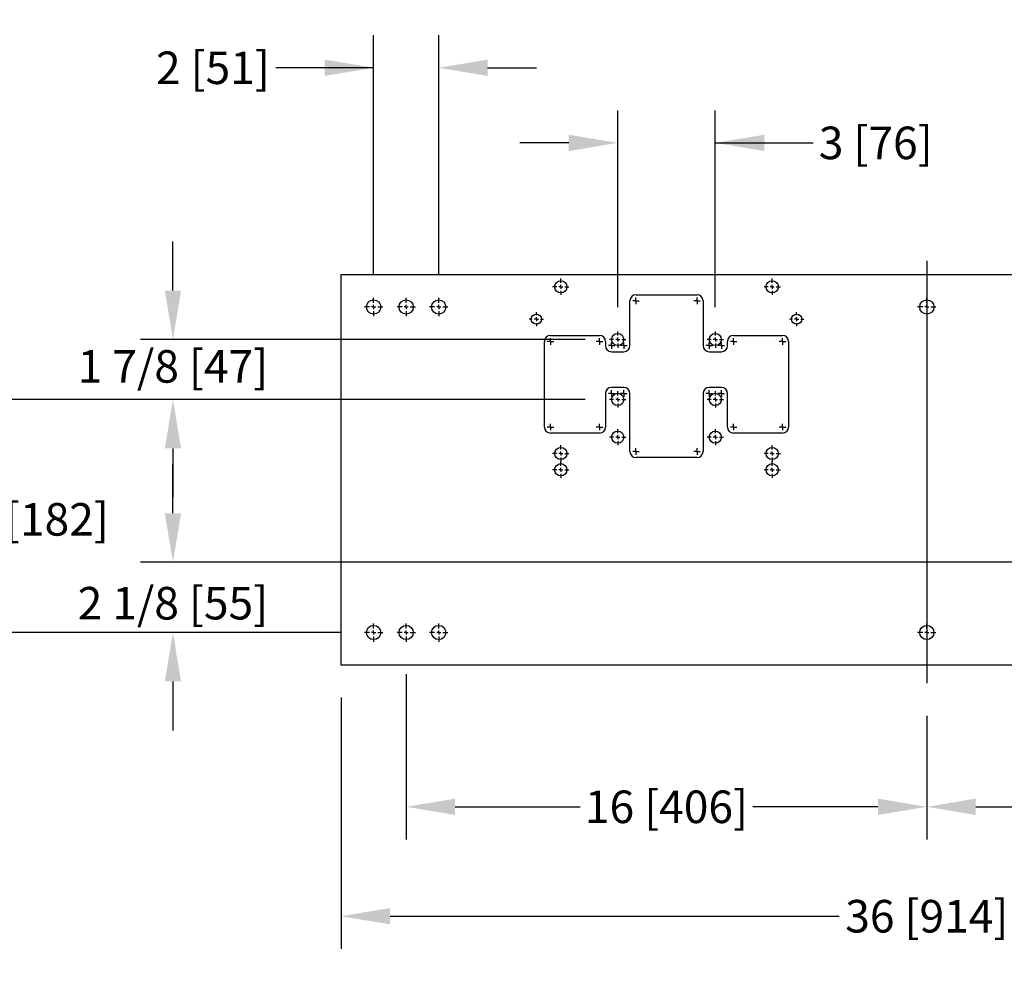
# Model space of a CAD drawing. Extents: x -0.2 to 11.2, y -0.2 to 8.4.
# Drawn here: x 7.2 to 9.1, y 2.1 to 4 of the extents above; entities that cross this region are included whole.
import ezdxf

# ---------------------------------------------------------------- set-up
doc = ezdxf.new("R2010")
doc.units = 0
doc.header["$MEASUREMENT"] = 0
doc.header["$PDSIZE"] = -1
doc.layers.get('0').update_dxf_attribs({"linetype": 'CONTINUOUS'})
doc.layers.get('DEFPOINTS').update_dxf_attribs({"linetype": 'CONTINUOUS'})
doc.layers.add('BORDER', color=7, linetype='CONTINUOUS')
doc.layers.add('DIM', color=4, linetype='CONTINUOUS')
doc.styles.add('ARIAL', font='ARIAL.TTF')
doc.dimstyles.new('SLDDIMSTYLE0', dxfattribs={"dimtxt": 0.0625, "dimasz": 0.094, "dimexe": 0.0625, "dimexo": 0.0625, "dimgap": 0.015625, "dimtad": 0, "dimtih": 1, "dimtoh": 1, "dimdec": 0, "dimlfac": 16, "dimzin": 12, "dimdsep": 46, "dimtxsty": 'ARIAL', "dimsah": 1, "dimcen": 0.09, "dimclrd": 1, "dimclre": 1, "dimclrt": 1, "dimadec": 0, "dimazin": 0, "dimtfac": 1, "dimtdec": 4, "dimtofl": 0, "dimtmove": 0, "dimatfit": 3, "dimfxl": 0, "dimtolj": 1, "dimtzin": 12, "dimarcsym": 0})

# ---------------------------------------------------------------- blocks, each defined once
blk = doc.blocks.new('*D22')
at = {"layer": 'DEFPOINTS', "color": 0}
for p in [(7.9405, 2.7629), (8.9405, 2.6832), (7.9405, 2.4458)]:
    blk.add_point(p, dxfattribs=at)
at = {"layer": 'DIM', "lineweight": -2}
for p, q in [((7.9405, 2.7004), (7.9405, 2.3833)), ((8.9405, 2.6207), (8.9405, 2.3833)), ((8.0345, 2.4458), (8.2749, 2.4458)), ((8.8465, 2.4458), (8.6062, 2.4458))]:
    blk.add_line(p, q, dxfattribs=at)
at = {"layer": 'DIM'}
for points in [[(8.0345, 2.4615), (8.0345, 2.4301), (7.9405, 2.4458)], [(8.8465, 2.4301), (8.8465, 2.4615), (8.9405, 2.4458)]]:
    blk.add_solid(points, dxfattribs=at)
at = {"layer": 'DIM', "color": 4, "linetype": 'Continuous', "insert": (8.4405, 2.4458), "char_height": 0.0625, "attachment_point": 5, "style": 'ARIAL'}
blk.add_mtext('\\A1;16 [406]', dxfattribs=at)
blk = doc.blocks.new('*D23')
at = {"layer": 'DEFPOINTS', "color": 0}
for p in [(9.9405, 2.7629), (8.9405, 2.6832), (8.9405, 2.4458)]:
    blk.add_point(p, dxfattribs=at)
at = {"layer": 'DIM', "lineweight": -2}
for p, q in [((9.9405, 2.7004), (9.9405, 2.3833)), ((8.9405, 2.6207), (8.9405, 2.3833)), ((9.0345, 2.4458), (9.2749, 2.4458)), ((9.8465, 2.4458), (9.6062, 2.4458))]:
    blk.add_line(p, q, dxfattribs=at)
at = {"layer": 'DIM'}
for points in [[(9.0345, 2.4615), (9.0345, 2.4301), (8.9405, 2.4458)], [(9.8465, 2.4301), (9.8465, 2.4615), (9.9405, 2.4458)]]:
    blk.add_solid(points, dxfattribs=at)
at = {"layer": 'DIM', "color": 4, "linetype": 'Continuous', "insert": (9.4405, 2.4458), "char_height": 0.0625, "attachment_point": 5, "style": 'ARIAL'}
blk.add_mtext('\\A1;16 [406]', dxfattribs=at)
blk = doc.blocks.new('*D24')
at = {"layer": 'DEFPOINTS', "color": 0}
for p in [(7.8155, 2.7179), (10.0655, 2.7179), (10.0655, 2.2357)]:
    blk.add_point(p, dxfattribs=at)
at = {"layer": 'DIM', "lineweight": -2}
for p, q in [((7.8155, 2.6554), (7.8155, 2.1732)), ((10.0655, 2.6554), (10.0655, 2.1732)), ((7.9095, 2.2357), (8.772, 2.2357)), ((9.9715, 2.2357), (9.1091, 2.2357))]:
    blk.add_line(p, q, dxfattribs=at)
at = {"layer": 'DIM'}
for points in [[(7.9095, 2.2514), (7.9095, 2.2201), (7.8155, 2.2357)], [(9.9715, 2.2201), (9.9715, 2.2514), (10.0655, 2.2357)]]:
    blk.add_solid(points, dxfattribs=at)
at = {"layer": 'DIM', "color": 4, "linetype": 'Continuous', "insert": (8.9405, 2.2357), "char_height": 0.0625, "attachment_point": 5, "style": 'ARIAL'}
blk.add_mtext('\\A1;36 [914]', dxfattribs=at)
blk = doc.blocks.new('*D27')
at = {"layer": 'DEFPOINTS', "color": 0}
for p in [(9.3468, 2.9154), (7.4926, 2.7804), (7.878, 2.7804)]:
    blk.add_point(p, dxfattribs=at)
at = {"layer": 'DIM', "lineweight": -2}
for p, q in [((7.4926, 3.0094), (7.4926, 3.1034)), ((9.2843, 2.9154), (7.4301, 2.9154)), ((7.8155, 2.7804), (7.4301, 2.7804)), ((7.4926, 2.6864), (7.4926, 2.5924))]:
    blk.add_line(p, q, dxfattribs=at)
at = {"layer": 'DIM'}
for points in [[(7.4769, 3.0094), (7.5082, 3.0094), (7.4926, 2.9154)], [(7.5082, 2.6864), (7.4769, 2.6864), (7.4926, 2.7804)]]:
    blk.add_solid(points, dxfattribs=at)
at = {"layer": 'DIM', "color": 4, "linetype": 'Continuous', "insert": (7.4926, 2.8367), "char_height": 0.0625, "attachment_point": 5, "style": 'ARIAL'}
blk.add_mtext('\\A1;2 1/8 [55]', dxfattribs=at)
blk = doc.blocks.new('*D28')
at = {"layer": 'DEFPOINTS', "color": 0}
for p in [(7.1629, 3.2279), (8.3468, 3.2279), (7.878, 2.7804)]:
    blk.add_point(p, dxfattribs=at)
at = {"layer": 'DIM', "lineweight": -2}
for p, q in [((8.2843, 3.2279), (7.1004, 3.2279)), ((7.1629, 3.1339), (7.1629, 3.0538)), ((7.1629, 2.8744), (7.1629, 2.9417)), ((7.8155, 2.7804), (7.1004, 2.7804))]:
    blk.add_line(p, q, dxfattribs=at)
at = {"layer": 'DIM'}
for points in [[(7.1786, 3.1339), (7.1472, 3.1339), (7.1629, 3.2279)], [(7.1472, 2.8744), (7.1786, 2.8744), (7.1629, 2.7804)]]:
    blk.add_solid(points, dxfattribs=at)
at = {"layer": 'DIM', "color": 4, "linetype": 'Continuous', "insert": (7.1629, 2.9977), "char_height": 0.0625, "attachment_point": 5, "style": 'ARIAL'}
blk.add_mtext('\\A1;7 1/8 [182]', dxfattribs=at)
blk = doc.blocks.new('*D29')
at = {"layer": 'DEFPOINTS', "color": 0}
for p in [(7.4926, 3.3429), (8.3468, 3.3429), (8.3468, 3.2279)]:
    blk.add_point(p, dxfattribs=at)
at = {"layer": 'DIM', "lineweight": -2}
for p, q in [((7.4926, 3.4369), (7.4926, 3.5309)), ((8.2843, 3.3429), (7.4301, 3.3429)), ((8.2843, 3.2279), (7.4301, 3.2279)), ((7.4926, 3.1339), (7.4926, 3.0399))]:
    blk.add_line(p, q, dxfattribs=at)
at = {"layer": 'DIM'}
for points in [[(7.4769, 3.4369), (7.5082, 3.4369), (7.4926, 3.3429)], [(7.5082, 3.1339), (7.4769, 3.1339), (7.4926, 3.2279)]]:
    blk.add_solid(points, dxfattribs=at)
at = {"layer": 'DIM', "color": 4, "linetype": 'Continuous', "insert": (7.4926, 3.2914), "char_height": 0.0625, "attachment_point": 5, "style": 'ARIAL'}
blk.add_mtext('\\A1;1 7/8 [47]', dxfattribs=at)
blk = doc.blocks.new('*D30')
at = {"layer": 'DEFPOINTS', "color": 0}
for p in [(8.003, 3.8647), (7.878, 3.4054), (8.003, 3.4054)]:
    blk.add_point(p, dxfattribs=at)
at = {"layer": 'DIM', "lineweight": -2}
for p, q in [((7.878, 3.4679), (7.878, 3.9272)), ((8.003, 3.4679), (8.003, 3.9272)), ((7.878, 3.8647), (7.69, 3.8647)), ((7.784, 3.8647), (7.69, 3.8647)), ((8.097, 3.8647), (8.191, 3.8647))]:
    blk.add_line(p, q, dxfattribs=at)
at = {"layer": 'DIM'}
for points in [[(7.784, 3.849), (7.784, 3.8804), (7.878, 3.8647)], [(8.097, 3.8804), (8.097, 3.849), (8.003, 3.8647)]]:
    blk.add_solid(points, dxfattribs=at)
at = {"layer": 'DIM', "color": 4, "linetype": 'Continuous', "insert": (7.5694, 3.8647), "char_height": 0.0625, "attachment_point": 5, "style": 'ARIAL'}
blk.add_mtext('\\A1;2 [51]', dxfattribs=at)
blk = doc.blocks.new('*D31')
at = {"layer": 'DEFPOINTS', "color": 0}
for p in [(8.5343, 3.7205), (8.3468, 3.3429), (8.5343, 3.3429)]:
    blk.add_point(p, dxfattribs=at)
at = {"layer": 'DIM', "lineweight": -2}
for p, q in [((8.3468, 3.4054), (8.3468, 3.783)), ((8.5343, 3.4054), (8.5343, 3.783)), ((8.2528, 3.7205), (8.1588, 3.7205)), ((8.5343, 3.7205), (8.7223, 3.7205)), ((8.6283, 3.7205), (8.7223, 3.7205))]:
    blk.add_line(p, q, dxfattribs=at)
at = {"layer": 'DIM'}
for points in [[(8.2528, 3.7048), (8.2528, 3.7362), (8.3468, 3.7205)], [(8.6283, 3.7362), (8.6283, 3.7048), (8.5343, 3.7205)]]:
    blk.add_solid(points, dxfattribs=at)
at = {"layer": 'DIM', "color": 4, "linetype": 'Continuous', "insert": (8.8424, 3.7205), "char_height": 0.0625, "attachment_point": 5, "style": 'ARIAL'}
blk.add_mtext('\\A1;3 [76]', dxfattribs=at)
blk = doc.blocks.new('SW_CENTERMARK14')
at = {"color": 7, "linetype": 'Continuous'}
for p, q in [((8.2604, 3.0561), (8.2604, 3.0639)), ((8.2525, 3.0483), (8.2447, 3.0483)), ((8.2604, 3.0483), (8.2565, 3.0483)), ((8.2604, 3.0483), (8.2604, 3.0522)), ((8.2604, 3.0483), (8.2604, 3.0444)), ((8.2604, 3.0483), (8.2643, 3.0483)), ((8.2682, 3.0483), (8.276, 3.0483)), ((8.2604, 3.0405), (8.2604, 3.0327))]:
    blk.add_line(p, q, dxfattribs=at)
blk = doc.blocks.new('SW_CENTERMARK15')
at = {"color": 7, "linetype": 'Continuous'}
for p, q in [((8.065, 3.2358), (8.0572, 3.2358)), ((8.0729, 3.2358), (8.069, 3.2358)), ((8.0729, 3.2436), (8.0729, 3.2514)), ((8.0729, 3.2358), (8.0729, 3.2397)), ((8.0729, 3.2358), (8.0729, 3.2319)), ((8.0729, 3.2358), (8.0768, 3.2358)), ((8.0807, 3.2358), (8.0885, 3.2358)), ((8.0729, 3.228), (8.0729, 3.2202))]:
    blk.add_line(p, q, dxfattribs=at)
blk = doc.blocks.new('SW_CENTERMARK16')
at = {"color": 7, "linetype": 'Continuous'}
for p, q in [((8.2525, 3.1208), (8.2447, 3.1208)), ((8.2604, 3.1208), (8.2565, 3.1208)), ((8.2604, 3.1286), (8.2604, 3.1364)), ((8.2604, 3.1208), (8.2604, 3.1247)), ((8.2604, 3.1208), (8.2604, 3.1169)), ((8.2604, 3.1208), (8.2643, 3.1208)), ((8.2682, 3.1208), (8.276, 3.1208)), ((8.2604, 3.113), (8.2604, 3.1052))]:
    blk.add_line(p, q, dxfattribs=at)
blk = doc.blocks.new('SW_CENTERMARK17')
at = {"color": 7, "linetype": 'Continuous'}
for p, q in [((8.2525, 3.2358), (8.2447, 3.2358)), ((8.2604, 3.2358), (8.2565, 3.2358)), ((8.2604, 3.2436), (8.2604, 3.2514)), ((8.2604, 3.2358), (8.2604, 3.2397)), ((8.2604, 3.2358), (8.2604, 3.2319)), ((8.2604, 3.2358), (8.2643, 3.2358)), ((8.2682, 3.2358), (8.276, 3.2358)), ((8.2604, 3.228), (8.2604, 3.2202))]:
    blk.add_line(p, q, dxfattribs=at)
blk = doc.blocks.new('SW_CENTERMARK18')
at = {"color": 7, "linetype": 'Continuous'}
for p, q in [((8.065, 3.1208), (8.0572, 3.1208)), ((8.0729, 3.1208), (8.069, 3.1208)), ((8.0729, 3.1286), (8.0729, 3.1364)), ((8.0729, 3.1208), (8.0729, 3.1247)), ((8.0729, 3.1208), (8.0729, 3.1169)), ((8.0729, 3.1208), (8.0768, 3.1208)), ((8.0807, 3.1208), (8.0885, 3.1208)), ((8.0729, 3.113), (8.0729, 3.1052))]:
    blk.add_line(p, q, dxfattribs=at)
blk = doc.blocks.new('SW_CENTERMARK19')
at = {"color": 7, "linetype": 'Continuous'}
for p, q in [((8.0729, 3.0561), (8.0729, 3.0639)), ((8.065, 3.0483), (8.0572, 3.0483)), ((8.0729, 3.0483), (8.069, 3.0483)), ((8.0729, 3.0483), (8.0729, 3.0522)), ((8.0729, 3.0483), (8.0729, 3.0444)), ((8.0729, 3.0483), (8.0768, 3.0483)), ((8.0807, 3.0483), (8.0885, 3.0483)), ((8.0729, 3.0405), (8.0729, 3.0327))]:
    blk.add_line(p, q, dxfattribs=at)
blk = doc.blocks.new('SW_CENTERMARK20')
at = {"color": 7, "linetype": 'Continuous'}
for p, q in [((8.3697, 3.3449), (8.3697, 3.3527)), ((8.3619, 3.3371), (8.3541, 3.3371)), ((8.3697, 3.3371), (8.3658, 3.3371)), ((8.3697, 3.3371), (8.3697, 3.341)), ((8.3697, 3.3371), (8.3697, 3.3332)), ((8.3697, 3.3371), (8.3736, 3.3371)), ((8.3697, 3.3293), (8.3697, 3.3214)), ((8.3775, 3.3371), (8.3854, 3.3371))]:
    blk.add_line(p, q, dxfattribs=at)
blk = doc.blocks.new('SW_CENTERMARK21')
at = {"color": 7, "linetype": 'Continuous'}
for p, q in [((8.4088, 3.2749), (8.4029, 3.2749)), ((8.4166, 3.2749), (8.4127, 3.2749)), ((8.4166, 3.2827), (8.4166, 3.2886)), ((8.4166, 3.2749), (8.4166, 3.2788)), ((8.4166, 3.2749), (8.4166, 3.271)), ((8.4166, 3.2749), (8.4205, 3.2749)), ((8.4244, 3.2749), (8.4303, 3.2749)), ((8.4166, 3.2671), (8.4166, 3.2612))]:
    blk.add_line(p, q, dxfattribs=at)
blk = doc.blocks.new('SW_CENTERMARK22')
at = {"color": 7, "linetype": 'Continuous'}
for p, q in [((7.9635, 3.3449), (7.9635, 3.3527)), ((7.9557, 3.3371), (7.9479, 3.3371)), ((7.9635, 3.3371), (7.9596, 3.3371)), ((7.9635, 3.3371), (7.9635, 3.341)), ((7.9635, 3.3371), (7.9635, 3.3332)), ((7.9635, 3.3371), (7.9674, 3.3371)), ((7.9635, 3.3293), (7.9635, 3.3214)), ((7.9713, 3.3371), (7.9791, 3.3371))]:
    blk.add_line(p, q, dxfattribs=at)
blk = doc.blocks.new('SW_CENTERMARK23')
at = {"color": 7, "linetype": 'Continuous'}
for p, q in [((7.9088, 3.2749), (7.9029, 3.2749)), ((7.9166, 3.2749), (7.9127, 3.2749)), ((7.9166, 3.2827), (7.9166, 3.2886)), ((7.9166, 3.2749), (7.9166, 3.2788)), ((7.9166, 3.2749), (7.9166, 3.271)), ((7.9166, 3.2749), (7.9205, 3.2749)), ((7.9244, 3.2749), (7.9303, 3.2749)), ((7.9166, 3.2671), (7.9166, 3.2612))]:
    blk.add_line(p, q, dxfattribs=at)
blk = doc.blocks.new('SW_CENTERMARK24')
at = {"color": 7, "linetype": 'Continuous'}
for p, q in [((8.3697, 2.9936), (8.3697, 3.0014)), ((8.3697, 2.9858), (8.3697, 2.9897)), ((8.3619, 2.9858), (8.3541, 2.9858)), ((8.3697, 2.9858), (8.3658, 2.9858)), ((8.3697, 2.9858), (8.3697, 2.9819)), ((8.3697, 2.9858), (8.3736, 2.9858)), ((8.3697, 2.978), (8.3697, 2.9702)), ((8.3775, 2.9858), (8.3854, 2.9858))]:
    blk.add_line(p, q, dxfattribs=at)
blk = doc.blocks.new('SW_CENTERMARK25')
at = {"color": 7, "linetype": 'Continuous'}
for p, q in [((8.3697, 3.0249), (8.3697, 3.0327)), ((8.3619, 3.0171), (8.3541, 3.0171)), ((8.3697, 3.0171), (8.3658, 3.0171)), ((8.3697, 3.0171), (8.3697, 3.021)), ((8.3697, 3.0171), (8.3697, 3.0132)), ((8.3697, 3.0171), (8.3736, 3.0171)), ((8.3697, 3.0093), (8.3697, 3.0014)), ((8.3775, 3.0171), (8.3854, 3.0171))]:
    blk.add_line(p, q, dxfattribs=at)
blk = doc.blocks.new('SW_CENTERMARK26')
at = {"color": 7, "linetype": 'Continuous'}
for p, q in [((7.9635, 3.0249), (7.9635, 3.0327)), ((7.9557, 3.0171), (7.9479, 3.0171)), ((7.9635, 3.0171), (7.9596, 3.0171)), ((7.9635, 3.0171), (7.9635, 3.021)), ((7.9635, 3.0171), (7.9635, 3.0132)), ((7.9635, 3.0171), (7.9674, 3.0171)), ((7.9635, 3.0093), (7.9635, 3.0014)), ((7.9713, 3.0171), (7.9791, 3.0171))]:
    blk.add_line(p, q, dxfattribs=at)
blk = doc.blocks.new('SW_CENTERMARK27')
at = {"color": 7, "linetype": 'Continuous'}
for p, q in [((7.9635, 2.9936), (7.9635, 3.0014)), ((7.9635, 2.9858), (7.9635, 2.9897)), ((7.9557, 2.9858), (7.9479, 2.9858)), ((7.9635, 2.9858), (7.9596, 2.9858)), ((7.9635, 2.9858), (7.9635, 2.9819)), ((7.9635, 2.9858), (7.9674, 2.9858)), ((7.9635, 2.978), (7.9635, 2.9702)), ((7.9713, 2.9858), (7.9791, 2.9858))]:
    blk.add_line(p, q, dxfattribs=at)
blk = doc.blocks.new('SW_CENTERMARK31')
at = {"color": 7, "linetype": 'Continuous'}
for p, q in [((7.7291, 3.3061), (7.7291, 3.3159)), ((7.7213, 3.2983), (7.7115, 3.2983)), ((7.7291, 3.2983), (7.7252, 3.2983)), ((7.7291, 3.2983), (7.7291, 3.3022)), ((7.7291, 3.2983), (7.7291, 3.2944)), ((7.7291, 3.2983), (7.733, 3.2983)), ((7.7369, 3.2983), (7.7467, 3.2983)), ((7.7291, 3.2905), (7.7291, 3.2807))]:
    blk.add_line(p, q, dxfattribs=at)
blk = doc.blocks.new('SW_CENTERMARK32')
at = {"color": 7, "linetype": 'Continuous'}
for p, q in [((7.6666, 3.3061), (7.6666, 3.3159)), ((7.6588, 3.2983), (7.649, 3.2983)), ((7.6666, 3.2983), (7.6627, 3.2983)), ((7.6666, 3.2983), (7.6666, 3.3022)), ((7.6666, 3.2983), (7.6666, 3.2944)), ((7.6666, 3.2983), (7.6705, 3.2983)), ((7.6744, 3.2983), (7.6842, 3.2983)), ((7.6666, 3.2905), (7.6666, 3.2807))]:
    blk.add_line(p, q, dxfattribs=at)
blk = doc.blocks.new('SW_CENTERMARK33')
at = {"color": 7, "linetype": 'Continuous'}
for p, q in [((7.6041, 3.3061), (7.6041, 3.3159)), ((7.5963, 3.2983), (7.5865, 3.2983)), ((7.6041, 3.2983), (7.6002, 3.2983)), ((7.6041, 3.2983), (7.6041, 3.3022)), ((7.6041, 3.2983), (7.6041, 3.2944)), ((7.6041, 3.2983), (7.608, 3.2983)), ((7.6119, 3.2983), (7.6217, 3.2983)), ((7.6041, 3.2905), (7.6041, 3.2807))]:
    blk.add_line(p, q, dxfattribs=at)
blk = doc.blocks.new('SW_CENTERMARK34')
at = {"color": 7, "linetype": 'Continuous'}
for p, q in [((7.6041, 2.6811), (7.6041, 2.6909)), ((7.5963, 2.6733), (7.5865, 2.6733)), ((7.6041, 2.6733), (7.6002, 2.6733)), ((7.6041, 2.6733), (7.6041, 2.6772)), ((7.6041, 2.6733), (7.6041, 2.6694)), ((7.6041, 2.6733), (7.608, 2.6733)), ((7.6119, 2.6733), (7.6217, 2.6733)), ((7.6041, 2.6655), (7.6041, 2.6557))]:
    blk.add_line(p, q, dxfattribs=at)
blk = doc.blocks.new('SW_CENTERMARK35')
at = {"color": 7, "linetype": 'Continuous'}
for p, q in [((7.6666, 2.6811), (7.6666, 2.6909)), ((7.6588, 2.6733), (7.649, 2.6733)), ((7.6666, 2.6733), (7.6627, 2.6733)), ((7.6666, 2.6733), (7.6666, 2.6772)), ((7.6666, 2.6733), (7.6666, 2.6694)), ((7.6666, 2.6733), (7.6705, 2.6733)), ((7.6744, 2.6733), (7.6842, 2.6733)), ((7.6666, 2.6655), (7.6666, 2.6557))]:
    blk.add_line(p, q, dxfattribs=at)
blk = doc.blocks.new('SW_CENTERMARK36')
at = {"color": 7, "linetype": 'Continuous'}
for p, q in [((7.7291, 2.6811), (7.7291, 2.6909)), ((7.7213, 2.6733), (7.7115, 2.6733)), ((7.7291, 2.6733), (7.7252, 2.6733)), ((7.7291, 2.6733), (7.7291, 2.6772)), ((7.7291, 2.6733), (7.7291, 2.6694)), ((7.7291, 2.6733), (7.733, 2.6733)), ((7.7369, 2.6733), (7.7467, 2.6733)), ((7.7291, 2.6655), (7.7291, 2.6557))]:
    blk.add_line(p, q, dxfattribs=at)
blk = doc.blocks.new('SW_CENTERMARK40')
at = {"color": 7, "linetype": 'Continuous'}
for p, q in [((8.6666, 3.3061), (8.6666, 3.3159)), ((8.6588, 3.2983), (8.649, 3.2983)), ((8.6666, 3.2983), (8.6627, 3.2983)), ((8.6666, 3.2983), (8.6666, 3.3022)), ((8.6666, 3.2983), (8.6666, 3.2944)), ((8.6666, 3.2983), (8.6705, 3.2983)), ((8.6744, 3.2983), (8.6842, 3.2983)), ((8.6666, 3.2905), (8.6666, 3.2807))]:
    blk.add_line(p, q, dxfattribs=at)
blk = doc.blocks.new('SW_CENTERMARK41')
at = {"color": 7, "linetype": 'Continuous'}
for p, q in [((8.6666, 2.6811), (8.6666, 2.6909)), ((8.6588, 2.6733), (8.649, 2.6733)), ((8.6666, 2.6733), (8.6627, 2.6733)), ((8.6666, 2.6733), (8.6666, 2.6772)), ((8.6666, 2.6733), (8.6666, 2.6694)), ((8.6666, 2.6733), (8.6705, 2.6733)), ((8.6744, 2.6733), (8.6842, 2.6733)), ((8.6666, 2.6655), (8.6666, 2.6557))]:
    blk.add_line(p, q, dxfattribs=at)
blk = doc.blocks.new('SW_CENTERMARK46')
at = {"color": 7, "linetype": 'Continuous'}
for q in [(8.383, 3.0678), (8.3893, 3.0741), (8.3893, 3.0616), (8.3955, 3.0678)]:
    blk.add_line((8.3893, 3.0678), q, dxfattribs=at)
blk = doc.blocks.new('SW_CENTERMARK47')
at = {"color": 7, "linetype": 'Continuous'}
for q in [(8.2252, 3.0272), (8.219, 3.021), (8.2252, 3.0147), (8.2315, 3.021)]:
    blk.add_line((8.2252, 3.021), q, dxfattribs=at)
blk = doc.blocks.new('SW_CENTERMARK48')
at = {"color": 7, "linetype": 'Continuous'}
for q in [(8.0315, 3.0678), (8.0377, 3.0741), (8.0377, 3.0616), (8.044, 3.0678)]:
    blk.add_line((8.0377, 3.0678), q, dxfattribs=at)
blk = doc.blocks.new('SW_CENTERMARK49')
at = {"color": 7, "linetype": 'Continuous'}
for q in [(8.2893, 3.0678), (8.2955, 3.0741), (8.2955, 3.0616), (8.3018, 3.0678)]:
    blk.add_line((8.2955, 3.0678), q, dxfattribs=at)
blk = doc.blocks.new('SW_CENTERMARK50')
at = {"color": 7, "linetype": 'Continuous'}
for q in [(8.108, 3.0272), (8.1018, 3.021), (8.108, 3.0147), (8.1143, 3.021)]:
    blk.add_line((8.108, 3.021), q, dxfattribs=at)
blk = doc.blocks.new('SW_CENTERMARK51')
at = {"color": 7, "linetype": 'Continuous'}
for q in [(7.9377, 3.0678), (7.944, 3.0741), (7.944, 3.0616), (7.9502, 3.0678)]:
    blk.add_line((7.944, 3.0678), q, dxfattribs=at)
blk = doc.blocks.new('SW_CENTERMARK52')
at = {"color": 7, "linetype": 'Continuous'}
for q in [(8.0783, 3.1323), (8.0846, 3.1386), (8.0846, 3.1261), (8.0908, 3.1323)]:
    blk.add_line((8.0846, 3.1323), q, dxfattribs=at)
blk = doc.blocks.new('SW_CENTERMARK53')
at = {"color": 7, "linetype": 'Continuous'}
for q in [(8.2658, 3.1323), (8.2721, 3.1386), (8.2721, 3.1261), (8.2783, 3.1323)]:
    blk.add_line((8.2721, 3.1323), q, dxfattribs=at)
blk = doc.blocks.new('SW_CENTERMARK54')
at = {"color": 7, "linetype": 'Continuous'}
for q in [(7.944, 3.2382), (7.9377, 3.2319), (7.944, 3.2257), (7.9502, 3.2319)]:
    blk.add_line((7.944, 3.2319), q, dxfattribs=at)
blk = doc.blocks.new('SW_CENTERMARK55')
at = {"color": 7, "linetype": 'Continuous'}
for q in [(8.1018, 3.31), (8.108, 3.3163), (8.108, 3.3038), (8.1143, 3.31)]:
    blk.add_line((8.108, 3.31), q, dxfattribs=at)
blk = doc.blocks.new('SW_CENTERMARK56')
at = {"color": 7, "linetype": 'Continuous'}
for q in [(8.2955, 3.2382), (8.2893, 3.2319), (8.2955, 3.2257), (8.3018, 3.2319)]:
    blk.add_line((8.2955, 3.2319), q, dxfattribs=at)
blk = doc.blocks.new('SW_CENTERMARK57')
at = {"color": 7, "linetype": 'Continuous'}
for q in [(8.0377, 3.2382), (8.0315, 3.2319), (8.0377, 3.2257), (8.044, 3.2319)]:
    blk.add_line((8.0377, 3.2319), q, dxfattribs=at)
blk = doc.blocks.new('SW_CENTERMARK58')
at = {"color": 7, "linetype": 'Continuous'}
for q in [(8.0783, 3.2241), (8.0846, 3.2303), (8.0846, 3.2178), (8.0908, 3.2241)]:
    blk.add_line((8.0846, 3.2241), q, dxfattribs=at)
blk = doc.blocks.new('SW_CENTERMARK59')
at = {"color": 7, "linetype": 'Continuous'}
for q in [(8.0549, 3.2241), (8.0611, 3.2303), (8.0611, 3.2178), (8.0674, 3.2241)]:
    blk.add_line((8.0611, 3.2241), q, dxfattribs=at)
blk = doc.blocks.new('SW_CENTERMARK60')
at = {"color": 7, "linetype": 'Continuous'}
for q in [(8.0549, 3.1323), (8.0611, 3.1386), (8.0611, 3.1261), (8.0674, 3.1323)]:
    blk.add_line((8.0611, 3.1323), q, dxfattribs=at)
blk = doc.blocks.new('SW_CENTERMARK61')
at = {"color": 7, "linetype": 'Continuous'}
for q in [(8.2424, 3.1323), (8.2486, 3.1386), (8.2486, 3.1261), (8.2549, 3.1323)]:
    blk.add_line((8.2486, 3.1323), q, dxfattribs=at)
blk = doc.blocks.new('SW_CENTERMARK62')
at = {"color": 7, "linetype": 'Continuous'}
for q in [(8.219, 3.31), (8.2252, 3.3163), (8.2252, 3.3038), (8.2315, 3.31)]:
    blk.add_line((8.2252, 3.31), q, dxfattribs=at)
blk = doc.blocks.new('SW_CENTERMARK63')
at = {"color": 7, "linetype": 'Continuous'}
for q in [(8.2424, 3.2241), (8.2486, 3.2303), (8.2486, 3.2178), (8.2549, 3.2241)]:
    blk.add_line((8.2486, 3.2241), q, dxfattribs=at)
blk = doc.blocks.new('SW_CENTERMARK64')
at = {"color": 7, "linetype": 'Continuous'}
for q in [(8.2658, 3.2241), (8.2721, 3.2303), (8.2721, 3.2178), (8.2783, 3.2241)]:
    blk.add_line((8.2721, 3.2241), q, dxfattribs=at)
blk = doc.blocks.new('SW_CENTERMARK65')
at = {"color": 7, "linetype": 'Continuous'}
for q in [(8.3893, 3.2382), (8.383, 3.2319), (8.3893, 3.2257), (8.3955, 3.2319)]:
    blk.add_line((8.3893, 3.2319), q, dxfattribs=at)

msp = doc.modelspace()

# ---------------------------------------------------------------- linework, layer by layer
at = {"color": 7, "linetype": 'Continuous'}
for p, q in [((7.815545, 2.717945), (7.815545, 3.467945)), ((7.815545, 3.467945), (10.065545, 3.467945)), ((8.381952, 3.428882), (8.499139, 3.428882)), ((8.370233, 3.331226), (8.370233, 3.417163)), ((8.510858, 3.417163), (8.510858, 3.331226)), ((8.217889, 3.350757), (8.311639, 3.350757)), ((8.569452, 3.350757), (8.663202, 3.350757)), ((8.20617, 3.174976), (8.20617, 3.339038)), ((8.323358, 3.339038), (8.323358, 3.331226)), ((8.557733, 3.331226), (8.557733, 3.339038)), ((8.67492, 3.339038), (8.67492, 3.174976)), ((8.335077, 3.319507), (8.358514, 3.319507)), ((8.522577, 3.319507), (8.546014, 3.319507)), ((8.323358, 3.239429), (8.323358, 3.174976)), ((8.358514, 3.251148), (8.335077, 3.251148)), ((8.370233, 3.128101), (8.370233, 3.239429)), ((8.510858, 3.239429), (8.510858, 3.128101)), ((8.546014, 3.251148), (8.522577, 3.251148)), ((8.557733, 3.174976), (8.557733, 3.239429)), ((8.311639, 3.163257), (8.217889, 3.163257)), ((8.663202, 3.163257), (8.569452, 3.163257)), ((8.499139, 3.116382), (8.381952, 3.116382)), ((10.065545, 2.717945), (7.815545, 2.717945))]:
    msp.add_line(p, q, dxfattribs=at)
for centre, radius in [((8.23742, 3.444195), 0.011719), ((8.64367, 3.444195), 0.011719), ((7.878045, 3.405445), 0.013672), ((7.940545, 3.405445), 0.013672), ((8.003045, 3.405445), 0.013672), ((8.940545, 3.405445), 0.013672), ((8.190545, 3.382007), 0.009766), ((8.690545, 3.382007), 0.009766), ((8.346795, 3.342945), 0.011719), ((8.534295, 3.342945), 0.011719), ((8.346795, 3.227945), 0.011719), ((8.534295, 3.227945), 0.011719), ((8.346795, 3.155445), 0.011719), ((8.534295, 3.155445), 0.011719), ((8.23742, 3.124195), 0.011719), ((8.64367, 3.124195), 0.011719), ((8.23742, 3.092945), 0.011719), ((8.64367, 3.092945), 0.011719), ((7.878045, 2.780445), 0.013672), ((7.940545, 2.780445), 0.013672), ((8.003045, 2.780445), 0.013672), ((8.940545, 2.780445), 0.013672)]:
    msp.add_circle(centre, radius, dxfattribs=at)
for centre, start, end in [((8.381952, 3.417163), 90, 180), ((8.499139, 3.417163), 0, 90), ((8.217889, 3.339038), 90, 180), ((8.311639, 3.339038), 0, 90), ((8.569452, 3.339038), 90, 180), ((8.663202, 3.339038), 0, 90), ((8.335077, 3.331226), 180, 270), ((8.358514, 3.331226), 270, 0), ((8.522577, 3.331226), 180, 270), ((8.546014, 3.331226), 270, 0), ((8.335077, 3.239429), 90, 180), ((8.358514, 3.239429), 0, 90), ((8.522577, 3.239429), 90, 180), ((8.546014, 3.239429), 0, 90), ((8.217889, 3.174976), 180, 270), ((8.311639, 3.174976), 270, 0), ((8.569452, 3.174976), 180, 270), ((8.663202, 3.174976), 270, 0), ((8.381952, 3.128101), 180, 270), ((8.499139, 3.128101), 270, 0)]:
    msp.add_arc(centre, 0.011719, start, end, dxfattribs=at)
at = {"layer": 'BORDER'}
msp.add_line((8.940545, 3.494244), (8.940545, 2.683227), dxfattribs=at)

# ---------------------------------------------------------------- block references
for name in ['SW_CENTERMARK22', 'SW_CENTERMARK20', 'SW_CENTERMARK33', 'SW_CENTERMARK32', 'SW_CENTERMARK31', 'SW_CENTERMARK55', 'SW_CENTERMARK62', 'SW_CENTERMARK40', 'SW_CENTERMARK23', 'SW_CENTERMARK21', 'SW_CENTERMARK15', 'SW_CENTERMARK17', 'SW_CENTERMARK54', 'SW_CENTERMARK57', 'SW_CENTERMARK59', 'SW_CENTERMARK58', 'SW_CENTERMARK63', 'SW_CENTERMARK64', 'SW_CENTERMARK56', 'SW_CENTERMARK65', 'SW_CENTERMARK60', 'SW_CENTERMARK18', 'SW_CENTERMARK52', 'SW_CENTERMARK61', 'SW_CENTERMARK16', 'SW_CENTERMARK53', 'SW_CENTERMARK51', 'SW_CENTERMARK48', 'SW_CENTERMARK49', 'SW_CENTERMARK46', 'SW_CENTERMARK19', 'SW_CENTERMARK14', 'SW_CENTERMARK26', 'SW_CENTERMARK25', 'SW_CENTERMARK50', 'SW_CENTERMARK47', 'SW_CENTERMARK27', 'SW_CENTERMARK24', 'SW_CENTERMARK34', 'SW_CENTERMARK35', 'SW_CENTERMARK41']:
    msp.add_blockref(name, (0.273938, 0.107127))
at = {"color": 0}
msp.add_blockref('SW_CENTERMARK36', (0.273938, 0.107127), dxfattribs=at)

# ---------------------------------------------------------------- dimensions: what is measured, and where the dimension line sits
at = {"layer": 'DIM'}
for base, p1, p2, picture, middle in [((8.003045, 3.864685), (7.878045, 3.405445), (8.003045, 3.405445), '*D30', (7.56942, 3.864685)), ((8.534295, 3.720506), (8.346795, 3.342945), (8.534295, 3.342945), '*D31', (8.842358, 3.720506)), ((7.940545, 2.44579), (8.940545, 2.683227), (7.940545, 2.762866), '*D22', (8.440545, 2.44579)), ((8.940545, 2.44579), (9.940545, 2.762866), (8.940545, 2.683227), '*D23', (9.440545, 2.44579))]:
    dim = msp.add_linear_dim(base=base, p1=p1, p2=p2, dimstyle='SLDDIMSTYLE0', override={"dimdec": 3, "dimlunit": 5, "dimclrd": 256, "dimclre": 256, "dimclrt": 4, "dimfrac": 2}, dxfattribs=at)
    dim.commit()
    dim.dimension.update_dxf_attribs({"geometry": picture, "text_midpoint": middle, "dimtype": 160})
for base, p1, p2, angle, picture, middle in [((7.492553, 3.342945), (8.346795, 3.227945), (8.346795, 3.342945), 90, '*D29', (7.492553, 3.291401)), ((7.162903, 3.227945), (7.878045, 2.780445), (8.346795, 3.227945), 90, '*D28', (7.162903, 2.997747)), ((7.492553, 2.780445), (9.346795, 2.915445), (7.878045, 2.780445), 90, '*D27', (7.492553, 2.836711)), ((10.065545, 2.235748), (7.815545, 2.717945), (10.065545, 2.717945), 180, '*D24', (8.940545, 2.235748))]:
    dim = msp.add_linear_dim(base=base, p1=p1, p2=p2, angle=angle, dimstyle='SLDDIMSTYLE0', override={"dimdec": 3, "dimlunit": 5, "dimclrd": 256, "dimclre": 256, "dimclrt": 4, "dimfrac": 2}, dxfattribs=at)
    dim.commit()
    dim.dimension.update_dxf_attribs({"geometry": picture, "text_midpoint": middle, "dimtype": 160})

doc.saveas('drawing.dxf')
